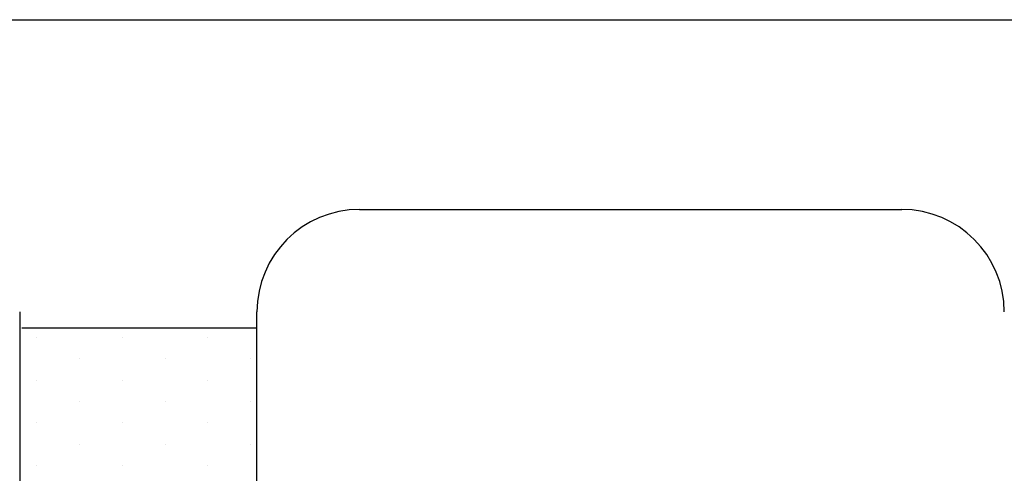
# Model space of a CAD drawing. Extents: x 0 to 215, y 0 to 66.
# Drawn here: x 12 to 12, y 8 to 8 of the extents above; entities that cross this region are included whole.
import ezdxf

# ---------------------------------------------------------------- set-up
doc = ezdxf.new("R2010")
doc.units = 0
doc.layers.get('0').update_dxf_attribs({"linetype": 'CONTINUOUS'})
for name, color, linetype in [('A1', 7, 'CONTINUOUS'), ('A2', 254, 'CONTINUOUS'), ('A3', 252, 'CONTINUOUS'), ('B3', 251, 'CONTINUOUS')]:
    doc.layers.add(name, color=color, linetype=linetype)

# ---------------------------------------------------------------- blocks, each defined once
blk = doc.blocks.new('*X')
at = {"color": 0}
for p, q in [((31.25, 9.6875), (31.25, 9.6875)), ((31.875, 9.6875), (31.875, 9.6875)), ((32.5, 9.6875), (32.5, 9.6875)), ((31.5625, 9.5312), (31.5625, 9.5312)), ((32.1875, 9.5312), (32.1875, 9.5312)), ((32.8125, 9.5312), (32.8125, 9.5312)), ((31.25, 9.375), (31.25, 9.375)), ((31.875, 9.375), (31.875, 9.375)), ((32.5, 9.375), (32.5, 9.375)), ((31.5625, 9.2187), (31.5625, 9.2187)), ((32.1875, 9.2187), (32.1875, 9.2187)), ((32.8125, 9.2187), (32.8125, 9.2187)), ((31.25, 9.0625), (31.25, 9.0625)), ((31.875, 9.0625), (31.875, 9.0625)), ((32.5, 9.0625), (32.5, 9.0625)), ((31.5625, 8.9062), (31.5625, 8.9062)), ((32.1875, 8.9062), (32.1875, 8.9062)), ((32.8125, 8.9062), (32.8125, 8.9062)), ((31.25, 8.75), (31.25, 8.75)), ((31.875, 8.75), (31.875, 8.75)), ((32.5, 8.75), (32.5, 8.75))]:
    blk.add_line(p, q, dxfattribs=at)

msp = doc.modelspace()

# ---------------------------------------------------------------- linework, layer by layer
at = {"layer": 'A1', "color": 0}
msp.add_line((11.15153, 7.97852), (12.45305, 7.97852), dxfattribs=at)
at = {"layer": 'A2', "color": 0}
for p, q in [((11.92987, 7.86283), (12.2604, 7.86283)), ((11.72275, 7.80033), (11.72275, 7.50596)), ((11.86737, 7.50596), (11.86737, 7.80033))]:
    msp.add_line(p, q, dxfattribs=at)
for centre, start, end in [((11.92987, 7.80033), 90, 180), ((12.2604, 7.80033), 0, 90)]:
    msp.add_arc(centre, 0.0625, start, end, dxfattribs=at)
at = {"layer": 'B3', "color": 0}
msp.add_line((11.72402, 7.79062), (11.86756, 7.79062), dxfattribs=at)

# ---------------------------------------------------------------- block references
at = {"layer": 'A3', "color": 0, "xscale": 0.08333333333330001, "yscale": 0.08333333333330001, "zscale": 0.08333333333330001}
msp.add_blockref('*X', (9.12904, 6.97757), dxfattribs=at)
msp.add_blockref('*X', (9.12904, 6.97757), dxfattribs=at)
msp.add_blockref('*X', (9.12904, 6.97757), dxfattribs=at)
msp.add_blockref('*X', (9.12904, 6.97757), dxfattribs=at)
msp.add_blockref('*X', (9.12904, 6.97757), dxfattribs=at)
msp.add_blockref('*X', (9.12904, 6.97757), dxfattribs=at)
msp.add_blockref('*X', (9.12904, 6.97757), dxfattribs=at)
msp.add_blockref('*X', (9.12904, 6.97757), dxfattribs=at)
msp.add_blockref('*X', (9.12904, 6.97757), dxfattribs=at)
msp.add_blockref('*X', (9.12904, 6.97757), dxfattribs=at)
msp.add_blockref('*X', (9.12904, 6.97757), dxfattribs=at)
msp.add_blockref('*X', (9.12904, 6.97757), dxfattribs=at)
msp.add_blockref('*X', (9.12904, 6.97757), dxfattribs=at)
msp.add_blockref('*X', (9.12904, 6.97757), dxfattribs=at)
msp.add_blockref('*X', (9.12904, 6.97757), dxfattribs=at)
msp.add_blockref('*X', (9.12904, 6.97757), dxfattribs=at)
msp.add_blockref('*X', (9.12904, 6.97757), dxfattribs=at)
msp.add_blockref('*X', (9.12904, 6.97757), dxfattribs=at)
msp.add_blockref('*X', (9.12904, 6.97757), dxfattribs=at)
msp.add_blockref('*X', (9.12904, 6.97757), dxfattribs=at)
msp.add_blockref('*X', (9.12904, 6.97757), dxfattribs=at)
msp.add_blockref('*X', (9.12904, 6.97757), dxfattribs=at)
msp.add_blockref('*X', (9.12904, 6.97757), dxfattribs=at)
msp.add_blockref('*X', (9.12904, 6.97757), dxfattribs=at)
msp.add_blockref('*X', (9.12904, 6.97757), dxfattribs=at)
msp.add_blockref('*X', (9.12904, 6.97757), dxfattribs=at)
msp.add_blockref('*X', (9.12904, 6.97757), dxfattribs=at)
msp.add_blockref('*X', (9.12904, 6.97757), dxfattribs=at)
msp.add_blockref('*X', (9.12904, 6.97757), dxfattribs=at)
msp.add_blockref('*X', (9.12904, 6.97757), dxfattribs=at)
msp.add_blockref('*X', (9.12904, 6.97757), dxfattribs=at)
msp.add_blockref('*X', (9.12904, 6.97757), dxfattribs=at)
msp.add_blockref('*X', (9.12904, 6.97757), dxfattribs=at)
msp.add_blockref('*X', (9.12904, 6.97757), dxfattribs=at)
msp.add_blockref('*X', (9.12904, 6.97757), dxfattribs=at)
msp.add_blockref('*X', (9.12904, 6.97757), dxfattribs=at)
msp.add_blockref('*X', (9.12904, 6.97757), dxfattribs=at)
msp.add_blockref('*X', (9.12904, 6.97757), dxfattribs=at)
msp.add_blockref('*X', (9.12904, 6.97757), dxfattribs=at)
msp.add_blockref('*X', (9.12904, 6.97757), dxfattribs=at)
msp.add_blockref('*X', (9.12904, 6.97757), dxfattribs=at)
msp.add_blockref('*X', (9.12904, 6.97757), dxfattribs=at)
msp.add_blockref('*X', (9.12904, 6.97757), dxfattribs=at)
msp.add_blockref('*X', (9.12904, 6.97757), dxfattribs=at)
msp.add_blockref('*X', (9.12904, 6.97757), dxfattribs=at)
msp.add_blockref('*X', (9.12904, 6.97757), dxfattribs=at)
msp.add_blockref('*X', (9.12904, 6.97757), dxfattribs=at)
msp.add_blockref('*X', (9.12904, 6.97757), dxfattribs=at)
msp.add_blockref('*X', (9.12904, 6.97757), dxfattribs=at)
msp.add_blockref('*X', (9.12904, 6.97757), dxfattribs=at)
msp.add_blockref('*X', (9.12904, 6.97757), dxfattribs=at)
msp.add_blockref('*X', (9.12904, 6.97757), dxfattribs=at)
msp.add_blockref('*X', (9.12904, 6.97757), dxfattribs=at)
msp.add_blockref('*X', (9.12904, 6.97757), dxfattribs=at)
msp.add_blockref('*X', (9.12904, 6.97757), dxfattribs=at)
msp.add_blockref('*X', (9.12904, 6.97757), dxfattribs=at)

doc.saveas('drawing.dxf')
